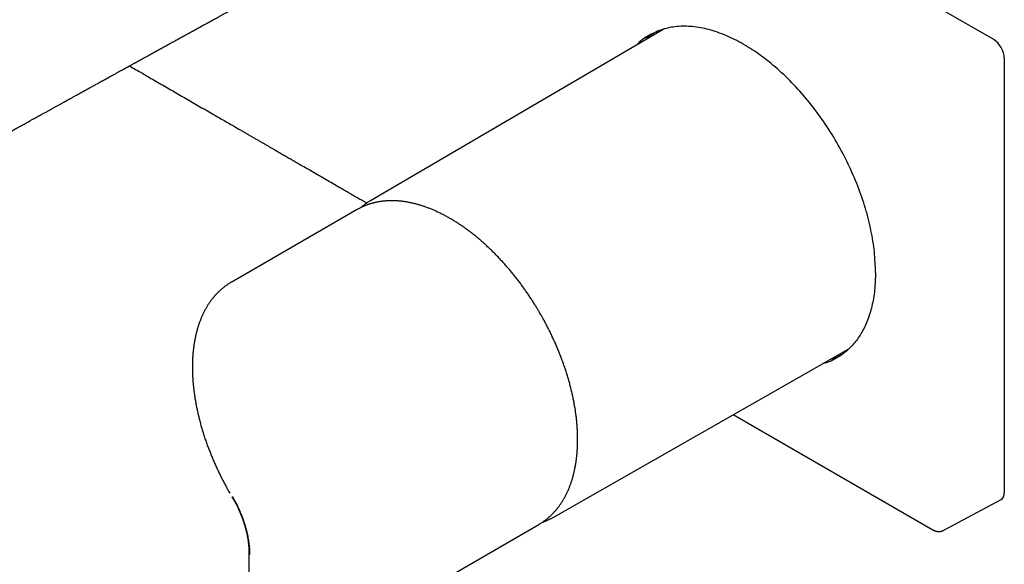
# Model space of a CAD drawing. Units: millimetres. Extents: x 8 to 794, y 12 to 453.
# Drawn here: x 662 to 793, y 147 to 220 of the extents above; entities that cross this region are included whole.
import ezdxf

# ---------------------------------------------------------------- set-up
doc = ezdxf.new("R2010")
doc.units = ezdxf.units.MM

msp = doc.modelspace()

# ---------------------------------------------------------------- linework, layer by layer
at = {"color": 7, "linetype": 'Continuous', "lineweight": 30}
for p, q in [((791.55, 216.94), (670.64, 286.74)), ((747.54, 218.33), (708.37, 195.44)), ((792.97, 214.49), (792.97, 156.51)), ((708.37, 195.44), (708.37, 195.44)), ((706.61, 194.26), (689.78, 184.55)), ((689.85, 184.59), (689.71, 184.51)), ((732.75, 153.2), (772.21, 175.7)), ((756.8, 166.91), (783.43, 151.55)), ((784.89, 151.48), (792.54, 155.59)), ((714.03, 142.55), (730.86, 152.26)), ((730.86, 152.26), (730.93, 152.3)), ((692.15, 148.46), (692.14, 107.84))]:
    msp.add_line(p, q, dxfattribs=at)
at = {"color": 7, "linetype": 'Continuous', "lineweight": 30, "flags": 128}
msp.add_lwpolyline([(706.68, 194.31), (706.61, 194.27), (706.61, 194.26)], dxfattribs=at)
at = {"color": 7, "linetype": 'Continuous', "lineweight": 30}
for centre, ratio, start_param, end_param in [((791.55, 215.3), 0.577557, 3.927224, 5.497716), ((791.55, 157.33), 0.577206, 3.124143, 3.92692)]:
    msp.add_ellipse(centre, major_axis=(-1, 1.73), ratio=ratio, start_param=start_param, end_param=end_param, dxfattribs=at)
for points, knots in [([(574.92, 157.48), (575.05, 157.55), (575.31, 157.7), (575.69, 157.91), (576.07, 158.11), (576.43, 158.32), (576.79, 158.51), (577.13, 158.7), (577.47, 158.89), (577.79, 159.07), (578.11, 159.24), (578.42, 159.41), (578.71, 159.58), (579.01, 159.74), (579.25, 159.87), (579.46, 159.99), (579.63, 160.08), (579.8, 160.17), (579.95, 160.26), (580.1, 160.34), (580.25, 160.42), (580.38, 160.5), (580.51, 160.57), (580.63, 160.63), (580.74, 160.69), (580.83, 160.75), (580.92, 160.79), (580.99, 160.83), (581.05, 160.87), (581.11, 160.9), (581.17, 160.93), (581.24, 160.97), (581.32, 161.01), (581.41, 161.06), (581.51, 161.12), (581.62, 161.18), (581.74, 161.25), (581.88, 161.32), (582.03, 161.41), (582.2, 161.5), (582.37, 161.6), (582.56, 161.7), (582.76, 161.81), (582.96, 161.92), (583.14, 162.02), (583.33, 162.12), (583.51, 162.23), (583.7, 162.33), (583.9, 162.44), (584.09, 162.55), (584.39, 162.71), (584.79, 162.93), (585.29, 163.21), (585.81, 163.49), (586.33, 163.78), (586.78, 164.03), (587.17, 164.25), (587.5, 164.43), (587.82, 164.6), (588.15, 164.79), (588.48, 164.97), (588.76, 165.12), (588.97, 165.24), (589.13, 165.33), (589.28, 165.41), (589.42, 165.49), (589.55, 165.56), (589.68, 165.63), (589.79, 165.69), (589.89, 165.75), (589.98, 165.8), (590.07, 165.85), (590.15, 165.89), (590.22, 165.93), (590.28, 165.96), (590.32, 165.99), (590.36, 166.01), (590.39, 166.02), (590.42, 166.04), (590.45, 166.06), (590.49, 166.08), (590.53, 166.1), (590.58, 166.13), (590.63, 166.16), (590.69, 166.19), (590.76, 166.23), (590.87, 166.29), (591.02, 166.37), (591.21, 166.47), (591.4, 166.58), (591.61, 166.7), (591.83, 166.82), (592.05, 166.94), (592.29, 167.07), (592.56, 167.22), (592.84, 167.38), (593.14, 167.54), (593.43, 167.7), (593.76, 167.89), (594.13, 168.09), (594.53, 168.31), (594.92, 168.53), (595.3, 168.74), (595.65, 168.93), (595.95, 169.1), (596.23, 169.25), (596.49, 169.4), (596.76, 169.54), (597.01, 169.68), (597.25, 169.81), (597.47, 169.93), (597.68, 170.05), (597.88, 170.16), (598.07, 170.27), (598.25, 170.37), (598.42, 170.46), (598.57, 170.54), (598.7, 170.61), (598.8, 170.67), (598.88, 170.71), (598.95, 170.75), (599.01, 170.79), (599.07, 170.82), (599.11, 170.84), (599.15, 170.86), (599.18, 170.88), (599.21, 170.89), (599.24, 170.91), (599.28, 170.94), (599.34, 170.96), (599.4, 171), (599.47, 171.04), (599.56, 171.09), (599.65, 171.14), (599.75, 171.2), (599.86, 171.26), (599.98, 171.32), (600.11, 171.39), (600.25, 171.47), (600.4, 171.55), (600.56, 171.64), (600.72, 171.73), (600.9, 171.83), (601.08, 171.93), (601.26, 172.03), (601.52, 172.17), (601.87, 172.36), (602.29, 172.6), (602.71, 172.83), (603.11, 173.05), (603.49, 173.26), (603.84, 173.45), (604.18, 173.64), (604.5, 173.82), (604.82, 173.99), (605.13, 174.16), (605.43, 174.33), (605.72, 174.49), (606.01, 174.65), (606.29, 174.81), (606.51, 174.93), (606.68, 175.02), (606.78, 175.08), (606.88, 175.13), (606.99, 175.19), (607.08, 175.24), (607.17, 175.29), (607.26, 175.34), (607.34, 175.38), (607.4, 175.42), (607.45, 175.45), (607.5, 175.47), (607.53, 175.49), (607.57, 175.51), (607.62, 175.54), (607.69, 175.58), (607.77, 175.62), (607.87, 175.68), (607.97, 175.73), (608.09, 175.8), (608.21, 175.87), (608.35, 175.95), (608.5, 176.03), (608.66, 176.12), (608.83, 176.21), (609.01, 176.31), (609.19, 176.41), (609.37, 176.51), (609.64, 176.66), (610.01, 176.86), (610.46, 177.11), (610.91, 177.36), (611.35, 177.6), (611.78, 177.84), (612.2, 178.07), (612.63, 178.31), (613.05, 178.54), (613.49, 178.78), (613.91, 179.01), (614.32, 179.24), (614.62, 179.41), (614.82, 179.52), (614.91, 179.57), (614.99, 179.61), (615.06, 179.65), (615.12, 179.69), (615.18, 179.71), (615.22, 179.74), (615.25, 179.76), (615.28, 179.77), (615.31, 179.79), (615.35, 179.81), (615.4, 179.84), (615.47, 179.88), (615.55, 179.92), (615.63, 179.97), (615.73, 180.02), (615.84, 180.08), (615.96, 180.15), (616.09, 180.22), (616.23, 180.3), (616.38, 180.38), (616.54, 180.47), (616.7, 180.56), (616.87, 180.65), (617.13, 180.79), (617.48, 180.99), (617.9, 181.22), (618.28, 181.43), (618.63, 181.63), (618.98, 181.82), (619.33, 182.01), (619.67, 182.2), (620.01, 182.38), (620.33, 182.56), (620.63, 182.73), (620.91, 182.88), (621.18, 183.03), (621.44, 183.18), (621.7, 183.32), (621.89, 183.43), (622.04, 183.51), (622.14, 183.56), (622.23, 183.61), (622.31, 183.66), (622.39, 183.7), (622.45, 183.73), (622.51, 183.77), (622.56, 183.79), (622.6, 183.82), (622.64, 183.84), (622.68, 183.86), (622.72, 183.88), (622.77, 183.91), (622.83, 183.94), (622.9, 183.98), (622.99, 184.03), (623.1, 184.09), (623.22, 184.16), (623.36, 184.24), (623.49, 184.31), (623.63, 184.38), (623.76, 184.46), (623.89, 184.53), (624.04, 184.61), (624.27, 184.74), (624.58, 184.91), (624.96, 185.12), (625.33, 185.33), (625.7, 185.53), (626.05, 185.72), (626.4, 185.91), (626.72, 186.09), (627.03, 186.26), (627.32, 186.43), (627.61, 186.58), (627.88, 186.73), (628.15, 186.88), (628.4, 187.02), (628.64, 187.15), (628.82, 187.25), (628.95, 187.32), (629.03, 187.37), (629.11, 187.42), (629.19, 187.46), (629.25, 187.49), (629.31, 187.52), (629.36, 187.55), (629.4, 187.57), (629.43, 187.59), (629.46, 187.61), (629.5, 187.63), (629.54, 187.65), (629.6, 187.68), (629.67, 187.72), (629.75, 187.77), (629.84, 187.82), (629.94, 187.87), (630.04, 187.93), (630.16, 187.99), (630.28, 188.06), (630.4, 188.13), (630.53, 188.2), (630.66, 188.27), (630.79, 188.34), (631.03, 188.47), (631.36, 188.66), (631.79, 188.9), (632.22, 189.13), (632.63, 189.36), (633.05, 189.59), (633.47, 189.82), (633.82, 190.01), (634.07, 190.15), (634.23, 190.24), (634.38, 190.33), (634.53, 190.41), (634.68, 190.49), (634.81, 190.56), (634.93, 190.63), (635.05, 190.69), (635.16, 190.75), (635.25, 190.81), (635.34, 190.85), (635.42, 190.9), (635.49, 190.94), (635.55, 190.97), (635.6, 191), (635.64, 191.02), (635.67, 191.04), (635.7, 191.06), (635.73, 191.07), (635.77, 191.09), (635.81, 191.12), (635.86, 191.14), (635.92, 191.18), (635.99, 191.21), (636.06, 191.25), (636.14, 191.29), (636.21, 191.34), (636.38, 191.43), (636.75, 191.63), (637.14, 191.85), (637.45, 192.02), (637.6, 192.1), (637.75, 192.19), (637.91, 192.28), (638.08, 192.37), (638.25, 192.46), (638.44, 192.56), (638.63, 192.67), (638.85, 192.79), (639.08, 192.92), (639.31, 193.05), (639.52, 193.17), (639.7, 193.26), (639.83, 193.34), (639.97, 193.41), (640.11, 193.49), (640.26, 193.57), (640.4, 193.65), (640.53, 193.72), (640.65, 193.79), (640.77, 193.85), (640.87, 193.91), (640.97, 193.96), (641.05, 194.01), (641.13, 194.05), (641.19, 194.09), (641.25, 194.12), (641.3, 194.15), (641.34, 194.17), (641.37, 194.19), (641.41, 194.21), (641.45, 194.23), (641.5, 194.26), (641.55, 194.29), (641.62, 194.32), (641.68, 194.36), (641.79, 194.42), (641.93, 194.49), (642.1, 194.59), (642.29, 194.69), (642.49, 194.8), (642.7, 194.92), (642.92, 195.04), (643.15, 195.17), (643.48, 195.35), (643.92, 195.6), (644.47, 195.9), (645.01, 196.19), (645.41, 196.42), (645.69, 196.57), (645.83, 196.65), (645.97, 196.73), (646.11, 196.8), (646.25, 196.88), (646.38, 196.96), (646.52, 197.03), (646.65, 197.1), (646.78, 197.17), (646.88, 197.23), (646.96, 197.27), (647.02, 197.31), (647.08, 197.34), (647.14, 197.37), (647.19, 197.4), (647.24, 197.43), (647.3, 197.46), (647.36, 197.5), (647.44, 197.54), (647.52, 197.58), (647.61, 197.63), (647.72, 197.69), (647.84, 197.76), (647.96, 197.83), (648.1, 197.9), (648.24, 197.98), (648.39, 198.07), (648.57, 198.17), (648.77, 198.28), (648.99, 198.39), (649.21, 198.52), (649.45, 198.65), (649.67, 198.77), (649.88, 198.89), (650.06, 198.99), (650.23, 199.08), (650.39, 199.17), (650.54, 199.25), (650.69, 199.33), (650.86, 199.43), (651.05, 199.53), (651.26, 199.65), (651.42, 199.74), (651.54, 199.8), (651.61, 199.84), (651.68, 199.88), (651.74, 199.92), (651.8, 199.95), (651.86, 199.98), (651.92, 200.01), (651.99, 200.05), (652.07, 200.09), (652.16, 200.14), (652.26, 200.2), (652.36, 200.26), (652.48, 200.32), (652.6, 200.39), (652.73, 200.46), (652.87, 200.54), (653.01, 200.61), (653.22, 200.73), (653.5, 200.89), (653.87, 201.09), (654.27, 201.31), (654.71, 201.55), (655.04, 201.74), (655.29, 201.88), (655.44, 201.96), (655.58, 202.04), (655.71, 202.11), (655.83, 202.17), (655.94, 202.23), (656.04, 202.29), (656.12, 202.33), (656.19, 202.37), (656.24, 202.4), (656.28, 202.42), (656.32, 202.44), (656.35, 202.46), (656.37, 202.47), (656.41, 202.49), (656.45, 202.52), (656.5, 202.55), (656.57, 202.58), (656.64, 202.62), (656.71, 202.66), (656.79, 202.7), (656.88, 202.75), (656.97, 202.8), (657.06, 202.85), (657.14, 202.9), (657.36, 203.02), (657.65, 203.18), (657.99, 203.37), (658.28, 203.53), (658.57, 203.68), (658.86, 203.85), (659.17, 204.02), (659.42, 204.16), (659.62, 204.26), (659.74, 204.33), (659.87, 204.41), (659.99, 204.47), (660.11, 204.54), (660.2, 204.59), (660.28, 204.63), (660.35, 204.67), (660.41, 204.7), (660.46, 204.73), (660.5, 204.75), (660.54, 204.78), (660.58, 204.79), (660.61, 204.82), (660.66, 204.84), (660.71, 204.87), (660.77, 204.9), (660.85, 204.94), (660.93, 204.99), (661.02, 205.04), (661.11, 205.09), (661.22, 205.15), (661.33, 205.21), (661.44, 205.27), (661.59, 205.36), (661.79, 205.46), (662.04, 205.6), (662.28, 205.74), (662.53, 205.87), (662.76, 206), (662.97, 206.12), (663.15, 206.22), (663.31, 206.3), (663.46, 206.39), (663.6, 206.46), (663.72, 206.53), (663.84, 206.59), (663.94, 206.65), (664.03, 206.7), (664.11, 206.74), (664.16, 206.77), (664.21, 206.8), (664.26, 206.83), (664.31, 206.86), (664.38, 206.89), (664.45, 206.93), (664.55, 206.99), (664.7, 207.07), (664.88, 207.17), (665.07, 207.27), (665.27, 207.38), (665.48, 207.5), (665.74, 207.64), (666.05, 207.81), (666.4, 208.01), (666.68, 208.17), (666.9, 208.29), (667.06, 208.37), (667.21, 208.45), (667.35, 208.53), (667.47, 208.6), (667.58, 208.66), (667.67, 208.71), (667.76, 208.76), (667.84, 208.8), (667.92, 208.85), (668.02, 208.9), (668.12, 208.96), (668.25, 209.03), (668.38, 209.1), (668.54, 209.19), (668.72, 209.29), (668.93, 209.4), (669.14, 209.52), (669.31, 209.62), (669.45, 209.69), (669.55, 209.75), (669.65, 209.8), (669.75, 209.86), (669.86, 209.92), (669.96, 209.97), (670.05, 210.02), (670.13, 210.07), (670.2, 210.11), (670.27, 210.14), (670.33, 210.18), (670.38, 210.21), (670.43, 210.23), (670.48, 210.26), (670.52, 210.28), (670.57, 210.31), (670.62, 210.34), (670.69, 210.37), (670.76, 210.42), (670.85, 210.47), (670.95, 210.52), (671.09, 210.6), (671.27, 210.7), (671.49, 210.82), (671.69, 210.93), (671.88, 211.03), (672.05, 211.13), (672.2, 211.21), (672.32, 211.28), (672.44, 211.35), (672.56, 211.41), (672.67, 211.47), (672.78, 211.53), (672.88, 211.58), (672.97, 211.63), (673.05, 211.68), (673.12, 211.72), (673.18, 211.75), (673.24, 211.78), (673.27, 211.8), (673.31, 211.82), (673.34, 211.84), (673.38, 211.86), (673.42, 211.89), (673.5, 211.93), (673.6, 211.98), (673.72, 212.05), (673.85, 212.12), (673.98, 212.19), (674.11, 212.26), (674.26, 212.34), (674.42, 212.43), (674.59, 212.53), (674.75, 212.62), (674.91, 212.71), (675.04, 212.78), (675.14, 212.83), (675.21, 212.87), (675.28, 212.91), (675.35, 212.95), (675.42, 212.99), (675.48, 213.02), (675.53, 213.05), (675.57, 213.07), (675.6, 213.09), (675.63, 213.1), (675.65, 213.12), (675.68, 213.13), (675.71, 213.15), (675.75, 213.17), (675.8, 213.19), (675.85, 213.23), (675.92, 213.26), (675.99, 213.3), (676.07, 213.34), (676.24, 213.44), (676.5, 213.58), (676.77, 213.73), (676.95, 213.83), (677.04, 213.88), (677.14, 213.93), (677.23, 213.99), (677.33, 214.04), (677.42, 214.09), (677.51, 214.14), (677.58, 214.18), (677.65, 214.22), (677.7, 214.24), (677.74, 214.26), (677.76, 214.28), (677.78, 214.29), (677.8, 214.3), (677.83, 214.31), (677.86, 214.33), (677.91, 214.36), (677.96, 214.39), (678.02, 214.42), (678.09, 214.46), (678.16, 214.5), (678.31, 214.58), (678.53, 214.7), (678.82, 214.86), (679.05, 214.99), (679.21, 215.08), (679.31, 215.13), (679.41, 215.19), (679.5, 215.24), (679.59, 215.28), (679.66, 215.32), (679.72, 215.36), (679.77, 215.38), (679.82, 215.41), (679.88, 215.45), (679.95, 215.48), (680.03, 215.53), (680.12, 215.58), (680.22, 215.63), (680.32, 215.69), (680.42, 215.74), (680.52, 215.8), (680.62, 215.86), (680.72, 215.91), (680.82, 215.96), (680.91, 216.01), (680.98, 216.05), (681.05, 216.09), (681.11, 216.12), (681.16, 216.15), (681.21, 216.18), (681.27, 216.21), (681.33, 216.25), (681.41, 216.29), (681.49, 216.33), (681.6, 216.39), (681.72, 216.46), (681.86, 216.54), (682, 216.62), (682.15, 216.7), (682.29, 216.77), (682.41, 216.84), (682.52, 216.9), (682.62, 216.95), (682.71, 217), (682.79, 217.05), (682.87, 217.09), (682.95, 217.13), (683.02, 217.18), (683.1, 217.22), (683.18, 217.26), (683.28, 217.32), (683.38, 217.37), (683.48, 217.43), (683.59, 217.49), (683.7, 217.55), (683.81, 217.61), (683.92, 217.67), (684.03, 217.73), (684.13, 217.78), (684.2, 217.83), (684.26, 217.86), (684.32, 217.89), (684.36, 217.91), (684.4, 217.94), (684.44, 217.96), (684.48, 217.98), (684.53, 218.01), (684.6, 218.04), (684.67, 218.08), (684.75, 218.13), (684.84, 218.17), (684.93, 218.22), (685.01, 218.27), (685.09, 218.31), (685.15, 218.35), (685.22, 218.39), (685.29, 218.43), (685.37, 218.47), (685.44, 218.51), (685.5, 218.54), (685.56, 218.57), (685.6, 218.6), (685.64, 218.62), (685.67, 218.63), (685.7, 218.65), (685.72, 218.66), (685.75, 218.68), (685.78, 218.7), (685.82, 218.72), (685.87, 218.74), (685.92, 218.77), (686.01, 218.82), (686.14, 218.89), (686.29, 218.97), (686.42, 219.05), (686.54, 219.11), (686.65, 219.17), (686.74, 219.22), (686.83, 219.27), (686.9, 219.31), (686.96, 219.34), (687, 219.37), (687.03, 219.38), (687.05, 219.39), (687.07, 219.41), (687.1, 219.42), (687.13, 219.44), (687.17, 219.46), (687.22, 219.49), (687.28, 219.52), (687.34, 219.55), (687.4, 219.59), (687.46, 219.62), (687.54, 219.66), (687.63, 219.71), (687.74, 219.77), (687.83, 219.82), (687.91, 219.86), (687.99, 219.91), (688.08, 219.96), (688.2, 220.03), (688.35, 220.11), (688.49, 220.19), (688.65, 220.27), (688.82, 220.37), (689, 220.47), (689.15, 220.55), (689.26, 220.61), (689.33, 220.65), (689.39, 220.68), (689.44, 220.71), (689.49, 220.73), (689.52, 220.75), (689.55, 220.77), (689.58, 220.78), (689.6, 220.79), (689.62, 220.8), (689.65, 220.82), (689.69, 220.84), (689.74, 220.87), (689.8, 220.91), (689.87, 220.94), (689.95, 220.99), (690.04, 221.04), (690.14, 221.09), (690.24, 221.15), (690.35, 221.21), (690.47, 221.27), (690.56, 221.33), (690.64, 221.37), (690.7, 221.4), (690.75, 221.43), (690.8, 221.45), (690.84, 221.48), (690.89, 221.5), (690.94, 221.53), (691, 221.57), (691.06, 221.6), (691.15, 221.64), (691.25, 221.7), (691.37, 221.77), (691.5, 221.84), (691.61, 221.9), (691.7, 221.95), (691.78, 221.99), (691.85, 222.03), (691.92, 222.07), (691.99, 222.11), (692.04, 222.14), (692.08, 222.16), (692.12, 222.18), (692.15, 222.2), (692.19, 222.22), (692.23, 222.24), (692.28, 222.27), (692.35, 222.3), (692.43, 222.35), (692.52, 222.4), (692.61, 222.45), (692.71, 222.5), (692.81, 222.56), (692.92, 222.62), (693.02, 222.68), (693.12, 222.73), (693.21, 222.78), (693.3, 222.83), (693.37, 222.87), (693.43, 222.9), (693.48, 222.92), (693.51, 222.94), (693.53, 222.96), (693.56, 222.97), (693.59, 222.99), (693.62, 223.01), (693.67, 223.03), (693.72, 223.06), (693.78, 223.09), (693.85, 223.13), (693.91, 223.16), (694.02, 223.22), (694.15, 223.3), (694.32, 223.39), (694.46, 223.46), (694.54, 223.51), (694.57, 223.52)], [0, 0, 0, 0, 0.0032553, 0.0064373, 0.0095461, 0.0125816, 0.0155439, 0.0183819, 0.0211493, 0.023846, 0.0264721, 0.0290275, 0.0315122, 0.0339263, 0.0362697, 0.0377065, 0.0391154, 0.0404872, 0.0417884, 0.0430158, 0.044237, 0.0453752, 0.0464304, 0.0474026, 0.0482919, 0.0490981, 0.0497823, 0.0503927, 0.0509294, 0.0513923, 0.0517865, 0.0523952, 0.0530751, 0.0538262, 0.0546542, 0.0555634, 0.0565537, 0.0577266, 0.058996, 0.0603619, 0.0618243, 0.0633833, 0.0650389, 0.0667909, 0.0682352, 0.0697392, 0.0713026, 0.0728986, 0.0745058, 0.0761241, 0.0777535, 0.081876, 0.0860681, 0.09033, 0.0946615, 0.0990628, 0.1017099, 0.1043816, 0.1070779, 0.1097987, 0.1125442, 0.1153048, 0.1166971, 0.1180142, 0.119256, 0.1204227, 0.1215142, 0.1225131, 0.1234394, 0.1242931, 0.1250744, 0.1257953, 0.1264411, 0.1270117, 0.127507, 0.1279272, 0.1282046, 0.1284356, 0.1286294, 0.1288807, 0.1292148, 0.1295563, 0.1299553, 0.1304117, 0.1309255, 0.1314966, 0.1321028, 0.1335992, 0.1351909, 0.1368156, 0.1385287, 0.1403303, 0.1422204, 0.1441989, 0.1462658, 0.148776, 0.1512586, 0.1537069, 0.1561208, 0.1595097, 0.1628285, 0.1660773, 0.169256, 0.1723645, 0.1746679, 0.1769312, 0.1791544, 0.1813351, 0.1834392, 0.1854563, 0.1872785, 0.1890234, 0.1906909, 0.1922811, 0.1937939, 0.1951361, 0.196411, 0.1976184, 0.1982984, 0.198955, 0.199576, 0.2001208, 0.20054, 0.2008958, 0.2011881, 0.2014172, 0.201649, 0.2019407, 0.2022923, 0.2027038, 0.2032462, 0.2038665, 0.2045647, 0.2053407, 0.2061947, 0.2071092, 0.2080989, 0.2091637, 0.2103036, 0.2115443, 0.2128632, 0.2142603, 0.2157357, 0.2172417, 0.2187326, 0.2202082, 0.2238309, 0.2273587, 0.2307915, 0.2341294, 0.2373723, 0.240238, 0.2430253, 0.2457341, 0.2483644, 0.2509166, 0.2534012, 0.2558229, 0.2582438, 0.2605985, 0.2628869, 0.2637678, 0.2646385, 0.265499, 0.2663492, 0.2671734, 0.2679257, 0.2686471, 0.2692831, 0.2698335, 0.2702984, 0.2706036, 0.27088, 0.2711973, 0.27156, 0.272157, 0.2728467, 0.2736291, 0.2745042, 0.275472, 0.2765325, 0.2776857, 0.2789316, 0.2802702, 0.2817015, 0.2831867, 0.2846757, 0.2861541, 0.2876218, 0.2914994, 0.2953009, 0.2990263, 0.3026757, 0.3062489, 0.3097462, 0.3131675, 0.3168458, 0.3204358, 0.3239375, 0.3273509, 0.3306761, 0.3315064, 0.3322601, 0.3329362, 0.3335346, 0.3340553, 0.3344982, 0.3348448, 0.3351222, 0.3353368, 0.3355773, 0.3358727, 0.3363292, 0.336875, 0.3375101, 0.3382345, 0.3390482, 0.3399512, 0.3409435, 0.3420252, 0.3431962, 0.3444564, 0.3458057, 0.347188, 0.348563, 0.3499306, 0.3536536, 0.3573208, 0.3603096, 0.3632603, 0.3661729, 0.3690475, 0.371884, 0.3746825, 0.3774242, 0.3798532, 0.3822003, 0.3844657, 0.3866493, 0.3887512, 0.3907713, 0.3915953, 0.3924047, 0.393168, 0.3938631, 0.3944901, 0.3950488, 0.3955394, 0.3959618, 0.396283, 0.3965645, 0.3968853, 0.3972567, 0.3976787, 0.3981513, 0.3986745, 0.3994921, 0.4004089, 0.4014249, 0.4025401, 0.4037545, 0.4047783, 0.4058634, 0.4070097, 0.4082172, 0.4094731, 0.4127373, 0.4159234, 0.4190313, 0.4220611, 0.4250127, 0.4278863, 0.4306816, 0.4331754, 0.4356035, 0.4379641, 0.4402508, 0.4424633, 0.4446014, 0.4465451, 0.448423, 0.4491428, 0.4498524, 0.4505316, 0.4511457, 0.4516939, 0.4521763, 0.452593, 0.4529438, 0.4531733, 0.453409, 0.4536923, 0.4540232, 0.454524, 0.4551051, 0.4557665, 0.4565082, 0.4573301, 0.4582324, 0.459215, 0.4601862, 0.4612249, 0.4623156, 0.4634047, 0.4644875, 0.4655639, 0.4692512, 0.4728623, 0.4763972, 0.4798558, 0.4832383, 0.486871, 0.4904115, 0.4917772, 0.4931286, 0.4944432, 0.4956852, 0.4968747, 0.4979884, 0.4990264, 0.4999886, 0.5008751, 0.501672, 0.5023958, 0.5030465, 0.5036242, 0.5041288, 0.5045603, 0.5049188, 0.5052041, 0.505387, 0.5056316, 0.5059381, 0.5063066, 0.506737, 0.5072249, 0.5077738, 0.5083833, 0.509019, 0.5096557, 0.5102934, 0.5133137, 0.518764, 0.5199906, 0.5212208, 0.5224852, 0.523812, 0.5252013, 0.526653, 0.5281672, 0.5297438, 0.5315837, 0.5335019, 0.5354985, 0.5375734, 0.5386915, 0.539831, 0.5409921, 0.5421747, 0.5433788, 0.5445705, 0.545685, 0.5467204, 0.5476769, 0.5485545, 0.549353, 0.5500726, 0.5506788, 0.5512147, 0.5516804, 0.552076, 0.5524013, 0.5526666, 0.55296, 0.5533092, 0.5537141, 0.5541748, 0.5546912, 0.5552633, 0.5558907, 0.5572821, 0.5587359, 0.5602518, 0.5619452, 0.56371, 0.5655462, 0.5674539, 0.5694331, 0.5739833, 0.5785131, 0.5830156, 0.5874908, 0.5886769, 0.5898612, 0.5910435, 0.5922238, 0.5933752, 0.5944632, 0.5956639, 0.5967764, 0.5978006, 0.5987365, 0.5993114, 0.5998471, 0.6003435, 0.6008008, 0.6012188, 0.6016322, 0.6020967, 0.6026373, 0.6032539, 0.6039467, 0.6047156, 0.6056143, 0.6065985, 0.6076684, 0.6088147, 0.6099576, 0.6110788, 0.6127969, 0.6144614, 0.6160723, 0.6181458, 0.6201233, 0.6220047, 0.6237899, 0.6252294, 0.6266004, 0.6279243, 0.6292105, 0.6304589, 0.6316695, 0.6334956, 0.6352285, 0.6368681, 0.6375377, 0.6381618, 0.6387369, 0.6392632, 0.6397404, 0.6401757, 0.6406509, 0.6412474, 0.6419211, 0.642672, 0.6435002, 0.6444056, 0.6453495, 0.6463649, 0.6474518, 0.6486102, 0.6498122, 0.6510221, 0.6539049, 0.6568311, 0.6603714, 0.6639732, 0.6676366, 0.6688813, 0.6701329, 0.6713349, 0.6724413, 0.673452, 0.6743516, 0.6751588, 0.6758737, 0.6764963, 0.6768601, 0.6771829, 0.6774647, 0.6777054, 0.6779208, 0.6781807, 0.6785548, 0.6790024, 0.6795234, 0.6801178, 0.6807334, 0.681412, 0.6821482, 0.6828937, 0.6836369, 0.6843778, 0.6851163, 0.6891365, 0.6914959, 0.6938372, 0.6962412, 0.6987308, 0.7013061, 0.7039671, 0.7050359, 0.706118, 0.7072107, 0.7082441, 0.7091866, 0.7100382, 0.7106375, 0.7111819, 0.7116713, 0.7121057, 0.7124852, 0.7128097, 0.7130832, 0.7133744, 0.7137423, 0.714187, 0.7147083, 0.7153065, 0.7159813, 0.7167329, 0.7175612, 0.7184656, 0.7193912, 0.7203028, 0.7212006, 0.7232617, 0.7252456, 0.7274064, 0.7294675, 0.7314289, 0.7332905, 0.7346834, 0.7360083, 0.7372416, 0.7383812, 0.7394452, 0.740412, 0.7412816, 0.742054, 0.7427292, 0.7430698, 0.7434438, 0.7438705, 0.74435, 0.7448822, 0.7454672, 0.7461049, 0.7475455, 0.7490635, 0.7506575, 0.7523275, 0.7540735, 0.7558955, 0.7589164, 0.7618576, 0.7647193, 0.7660407, 0.7673445, 0.7686179, 0.7698055, 0.7709007, 0.7717429, 0.772521, 0.7732349, 0.7738884, 0.7745684, 0.7753115, 0.7762683, 0.7773128, 0.778445, 0.7796649, 0.7813091, 0.7830087, 0.7847631, 0.7865725, 0.7874028, 0.7882441, 0.7890964, 0.7899599, 0.7908344, 0.7916934, 0.7924914, 0.7931391, 0.7937394, 0.7942925, 0.7947983, 0.7952568, 0.795668, 0.796032, 0.7963728, 0.7967504, 0.7972136, 0.7977624, 0.7983969, 0.7991535, 0.8000035, 0.8008809, 0.8027543, 0.8045387, 0.806234, 0.8078404, 0.8093577, 0.8104875, 0.8115623, 0.8125822, 0.8135471, 0.8144532, 0.815386, 0.8162359, 0.8170029, 0.8176869, 0.818288, 0.8188062, 0.8192414, 0.8195937, 0.8197852, 0.8200472, 0.8203796, 0.8207824, 0.8212523, 0.8222523, 0.8233274, 0.8243508, 0.8254341, 0.8265629, 0.8276655, 0.8291786, 0.8306186, 0.8319855, 0.833301, 0.8346429, 0.8352212, 0.8358054, 0.8363957, 0.8369919, 0.8375943, 0.8381654, 0.8385531, 0.8388866, 0.839166, 0.8393913, 0.8395624, 0.8397256, 0.8400009, 0.8403413, 0.8407467, 0.8412172, 0.8417528, 0.8423534, 0.8430191, 0.8437372, 0.8466668, 0.8496629, 0.8504585, 0.8512588, 0.8520635, 0.8528729, 0.8536868, 0.8544667, 0.8552106, 0.8558616, 0.8564196, 0.8568848, 0.8571295, 0.8573376, 0.8575089, 0.8576562, 0.8578426, 0.8581497, 0.8585343, 0.8589966, 0.8595365, 0.8601237, 0.8607126, 0.8613026, 0.8637732, 0.8662589, 0.8687063, 0.8695655, 0.8704179, 0.8712631, 0.8720593, 0.8727764, 0.8734143, 0.8738601, 0.8742647, 0.8747073, 0.8752087, 0.8757689, 0.8763879, 0.8772084, 0.8780814, 0.878951, 0.879816, 0.8806764, 0.8815169, 0.8823531, 0.8831838, 0.8839632, 0.8845652, 0.8851127, 0.8856059, 0.8860446, 0.8864489, 0.8868948, 0.887483, 0.888139, 0.8888629, 0.8896431, 0.8907897, 0.891969, 0.893181, 0.8944256, 0.8956923, 0.8966771, 0.8975883, 0.8984258, 0.8991896, 0.8998854, 0.9005536, 0.9012021, 0.9017931, 0.9024465, 0.9031706, 0.9039654, 0.9048308, 0.9057346, 0.9066476, 0.9075701, 0.9085018, 0.9094429, 0.9103934, 0.9113266, 0.9118896, 0.9123948, 0.912842, 0.9132313, 0.9135627, 0.9138464, 0.9141608, 0.9146284, 0.9151717, 0.9157907, 0.9164843, 0.9172213, 0.9179877, 0.9187832, 0.9193472, 0.9199249, 0.9205165, 0.921122, 0.9217413, 0.9223601, 0.9229222, 0.9234218, 0.923754, 0.9240514, 0.924314, 0.9245417, 0.9247402, 0.9249813, 0.9252677, 0.9256114, 0.9260125, 0.9264704, 0.9269444, 0.9283069, 0.9295973, 0.9308155, 0.9317493, 0.9326358, 0.9334652, 0.9341994, 0.9348347, 0.9353712, 0.935641, 0.9358765, 0.9360776, 0.9362448, 0.9364425, 0.9367186, 0.9370733, 0.9375064, 0.9379612, 0.9384789, 0.9390358, 0.9395755, 0.9400955, 0.9410599, 0.9419487, 0.9426783, 0.9433608, 0.9440292, 0.9446849, 0.9458579, 0.9470645, 0.9483197, 0.9496418, 0.9510323, 0.9526452, 0.9543479, 0.9549015, 0.9554639, 0.9559918, 0.9564491, 0.9568357, 0.9571411, 0.9573811, 0.9575558, 0.9577143, 0.9578982, 0.9581074, 0.9584874, 0.95893, 0.9594352, 0.960046, 0.9607286, 0.9614846, 0.9623147, 0.963219, 0.9641298, 0.9651052, 0.9661452, 0.9666579, 0.9671576, 0.9675948, 0.9679686, 0.968279, 0.9687197, 0.969179, 0.9696753, 0.9702086, 0.9707788, 0.97176, 0.9728008, 0.9738911, 0.9750308, 0.9756476, 0.9762779, 0.9769218, 0.9775394, 0.9780872, 0.9785652, 0.9789193, 0.9792222, 0.9794738, 0.9797392, 0.980088, 0.9805201, 0.9810357, 0.9818405, 0.9826346, 0.9834085, 0.9841621, 0.9851085, 0.9860208, 0.9868992, 0.9877434, 0.9885392, 0.9892343, 0.9898414, 0.9903605, 0.9907915, 0.99103, 0.9912294, 0.9914033, 0.9916397, 0.9919543, 0.9923471, 0.9927891, 0.9933006, 0.9938703, 0.9944379, 0.9949946, 0.9965173, 0.9979528, 0.9992993, 1, 1, 1, 1]), ([(775.78, 185.87), (775.75, 186.77), (775.69, 188.58), (775.22, 191.46), (774.49, 194.41), (773.46, 197.39), (772.17, 200.35), (770.65, 203.23), (768.91, 205.99), (766.98, 208.58), (764.91, 210.95), (762.71, 213.07), (760.44, 214.89), (758.13, 216.39), (755.82, 217.54), (753.54, 218.33), (751.34, 218.73), (749.26, 218.74), (747.33, 218.36), (745.6, 217.57), (744.46, 216.84), (743.98, 216.28), (743.93, 216.22)], [0, 0, 0, 0, 0.052285, 0.104569, 0.156854, 0.209139, 0.261424, 0.313708, 0.365993, 0.418278, 0.470563, 0.522848, 0.575133, 0.627418, 0.679703, 0.731988, 0.784273, 0.836558, 0.888843, 0.941129, 0.993414, 1, 1, 1, 1]), ([(746.16, 217.77), (745.84, 217.57), (745.42, 217.32), (745.09, 216.94), (745, 216.85)], [0, 0, 0, 0, 0.755242, 1, 1, 1, 1]), ([(676.22, 213.43), (676.23, 213.43), (676.3, 213.39), (676.63, 213.19), (677.2, 212.86), (677.94, 212.44), (678.7, 211.99), (679.53, 211.52), (680.4, 211.01), (681.28, 210.51), (682.16, 210), (683.03, 209.49), (683.92, 208.98), (684.82, 208.46), (685.71, 207.94), (686.62, 207.42), (687.69, 206.8), (688.94, 206.08), (690.03, 205.45), (690.8, 205.01), (691.25, 204.75), (691.69, 204.49), (692.12, 204.24), (692.54, 204), (692.94, 203.77), (693.33, 203.55), (693.71, 203.33), (694.08, 203.11), (694.45, 202.9), (694.79, 202.7), (695.13, 202.51), (695.45, 202.32), (695.76, 202.14), (696.06, 201.97), (696.45, 201.74), (696.93, 201.47), (697.5, 201.14), (698.08, 200.8), (698.67, 200.46), (699.37, 200.06), (700.18, 199.59), (701.1, 199.06), (702.01, 198.53), (702.93, 198), (703.85, 197.47), (704.54, 197.07), (705.01, 196.8), (705.26, 196.66), (705.51, 196.51), (705.78, 196.35), (706.06, 196.19), (706.36, 196.02), (706.67, 195.84), (706.97, 195.67), (707.26, 195.5), (707.57, 195.32), (707.78, 195.2), (707.89, 195.14), (707.89, 195.14)], [0, 0, 0, 0, 0.000363, 0.006677, 0.031649, 0.054169, 0.0769, 0.104236, 0.131872, 0.159806, 0.187302, 0.215082, 0.243138, 0.271373, 0.299756, 0.328288, 0.356967, 0.401425, 0.446234, 0.46039, 0.474556, 0.48849, 0.502129, 0.515475, 0.528038, 0.540328, 0.552346, 0.564092, 0.575567, 0.586768, 0.597081, 0.607152, 0.616981, 0.626598, 0.636268, 0.653827, 0.671757, 0.690059, 0.708732, 0.727776, 0.756622, 0.785537, 0.814479, 0.843447, 0.872444, 0.901467, 0.909117, 0.916801, 0.92478, 0.933108, 0.942206, 0.951688, 0.961552, 0.970684, 0.980121, 0.989863, 0.999911, 1, 1, 1, 1]), ([(731.04, 180.37), (730.99, 180.46), (730.92, 180.58), (730.81, 180.77), (730.71, 180.93), (730.6, 181.12), (730.48, 181.32), (730.35, 181.53), (730.22, 181.74), (730.08, 181.96), (729.93, 182.18), (729.79, 182.41), (729.63, 182.64), (729.48, 182.87), (729.33, 183.09), (729.17, 183.32), (729.01, 183.55), (728.84, 183.78), (728.68, 184.01), (728.51, 184.24), (728.34, 184.47), (728.17, 184.7), (727.99, 184.92), (727.82, 185.15), (727.64, 185.37), (727.46, 185.59), (727.28, 185.82), (727.1, 186.04), (726.92, 186.25), (726.73, 186.47), (726.55, 186.69), (726.36, 186.9), (726.17, 187.11), (725.98, 187.32), (725.79, 187.53), (725.6, 187.74), (725.4, 187.94), (725.21, 188.14), (725.01, 188.34), (724.81, 188.54), (724.62, 188.74), (724.42, 188.93), (724.22, 189.12), (724.01, 189.31), (723.81, 189.5), (723.61, 189.68), (723.41, 189.87), (723.2, 190.05), (723, 190.22), (722.79, 190.4), (722.58, 190.57), (722.38, 190.74), (722.17, 190.91), (721.96, 191.07), (721.75, 191.23), (721.54, 191.39), (721.33, 191.55), (721.12, 191.7), (720.91, 191.85), (720.69, 192), (720.48, 192.15), (720.27, 192.29), (720.06, 192.43), (719.84, 192.57), (719.63, 192.7), (719.42, 192.83), (719.2, 192.96), (718.99, 193.09), (718.78, 193.21), (718.56, 193.33), (718.35, 193.44), (718.13, 193.55), (717.92, 193.66), (717.71, 193.77), (717.49, 193.87), (717.28, 193.98), (717.07, 194.07), (716.85, 194.17), (716.64, 194.26), (716.43, 194.34), (716.21, 194.43), (716, 194.51), (715.79, 194.59), (715.58, 194.66), (715.37, 194.73), (715.16, 194.8), (714.94, 194.87), (714.74, 194.93), (714.53, 194.98), (714.32, 195.04), (714.11, 195.09), (713.9, 195.14), (713.7, 195.18), (713.49, 195.22), (713.28, 195.26), (713.08, 195.29), (712.88, 195.32), (712.67, 195.35), (712.47, 195.38), (712.27, 195.4), (712.07, 195.41), (711.87, 195.42), (711.67, 195.43), (711.48, 195.44), (711.28, 195.44), (711.08, 195.44), (710.89, 195.44), (710.7, 195.43), (710.51, 195.42), (710.32, 195.4), (710.13, 195.39), (709.94, 195.36), (709.75, 195.34), (709.57, 195.31), (709.38, 195.28), (709.2, 195.24), (709.02, 195.2), (708.84, 195.16), (708.66, 195.11), (708.49, 195.07), (708.31, 195.01), (708.14, 194.96), (707.97, 194.9), (707.8, 194.83), (707.63, 194.76), (707.46, 194.69), (707.3, 194.62), (707.13, 194.54), (706.97, 194.46), (706.82, 194.38), (706.73, 194.33), (706.69, 194.31)], [0, 0, 0, 0, 0.0081527, 0.0115215, 0.017108, 0.0229215, 0.0291675, 0.0356939, 0.0424394, 0.0493551, 0.056406, 0.0635666, 0.0708173, 0.0781433, 0.0855329, 0.0929769, 0.1004677, 0.1079993, 0.1155667, 0.1231657, 0.1307928, 0.1384449, 0.1461195, 0.1538144, 0.1615278, 0.1692578, 0.1770032, 0.1847625, 0.1925348, 0.2003188, 0.2081138, 0.2159189, 0.2237335, 0.2315568, 0.2393883, 0.2472274, 0.2550736, 0.2629266, 0.2707858, 0.278651, 0.2865217, 0.2943977, 0.3022787, 0.3101644, 0.3180545, 0.3259489, 0.3338473, 0.3417495, 0.3496553, 0.3575647, 0.3654773, 0.3733931, 0.3813119, 0.3892336, 0.397158, 0.4050851, 0.4130147, 0.4209468, 0.4288812, 0.4368178, 0.4447566, 0.4526975, 0.4606403, 0.468585, 0.4765316, 0.4844799, 0.4924298, 0.5003814, 0.5083345, 0.5162891, 0.524245, 0.5322023, 0.5401608, 0.5481206, 0.5560814, 0.5640432, 0.572006, 0.5799696, 0.5879341, 0.5958992, 0.603865, 0.6118314, 0.6197982, 0.6277654, 0.6357328, 0.6437005, 0.6516683, 0.6596361, 0.6676037, 0.6755712, 0.6835384, 0.6915051, 0.6994714, 0.707437, 0.7154019, 0.723366, 0.7313292, 0.7392913, 0.7472523, 0.7552121, 0.7631706, 0.7711277, 0.7790834, 0.7870376, 0.7949902, 0.8029413, 0.8108908, 0.8188387, 0.8267851, 0.8347299, 0.8426733, 0.8506153, 0.858556, 0.8664957, 0.8744343, 0.8823722, 0.8903095, 0.8982466, 0.9061836, 0.9141208, 0.9220587, 0.9299975, 0.9379377, 0.9458796, 0.9538236, 0.9617703, 0.9697201, 0.9776734, 0.9856308, 0.9935927, 1, 1, 1, 1]), ([(708.37, 195.44), (708.36, 195.43), (708.3, 195.4), (708.19, 195.33), (708.03, 195.23), (707.88, 195.13), (707.73, 195.02), (707.58, 194.92), (707.43, 194.8), (707.28, 194.69), (707.16, 194.59), (707.09, 194.53), (707.07, 194.51)], [0, 0, 0, 0, 0.015653, 0.131495, 0.247337, 0.363193, 0.479073, 0.594988, 0.710952, 0.826973, 0.943064, 1, 1, 1, 1]), ([(775.78, 185.87), (775.76, 185.07), (775.71, 183.49), (775.33, 181.36), (774.75, 179.47), (773.97, 177.83), (773.02, 176.46), (771.93, 175.34), (770.72, 174.49), (769.66, 173.93), (768.96, 173.76), (768.73, 173.71)], [0, 0, 0, 0, 0.129686, 0.256215, 0.379586, 0.499799, 0.616854, 0.73075, 0.841488, 0.949066, 1, 1, 1, 1]), ([(689.7, 184.5), (689.69, 184.5), (689.63, 184.46), (689.52, 184.39), (689.36, 184.29), (689.21, 184.19), (689.06, 184.08), (688.92, 183.98), (688.77, 183.86), (688.63, 183.75), (688.49, 183.63), (688.35, 183.51), (688.21, 183.38), (688.08, 183.26), (687.95, 183.12), (687.82, 182.99), (687.69, 182.85), (687.56, 182.71), (687.44, 182.56), (687.32, 182.42), (687.2, 182.26), (687.08, 182.11), (686.97, 181.95), (686.86, 181.79), (686.75, 181.63), (686.64, 181.46), (686.54, 181.29), (686.44, 181.12), (686.34, 180.94), (686.24, 180.76), (686.15, 180.58), (686.06, 180.39), (685.97, 180.2), (685.88, 180.01), (685.8, 179.82), (685.72, 179.62), (685.64, 179.42), (685.56, 179.22), (685.49, 179.01), (685.42, 178.81), (685.35, 178.6), (685.29, 178.38), (685.23, 178.17), (685.17, 177.95), (685.12, 177.73), (685.06, 177.51), (685.01, 177.28), (684.97, 177.05), (684.92, 176.82), (684.88, 176.59), (684.84, 176.35), (684.81, 176.12), (684.77, 175.88), (684.74, 175.64), (684.72, 175.39), (684.69, 175.15), (684.67, 174.9), (684.66, 174.65), (684.64, 174.4), (684.63, 174.15), (684.62, 173.89), (684.61, 173.64), (684.61, 173.38), (684.61, 173.12), (684.61, 172.86), (684.62, 172.6), (684.63, 172.33), (684.64, 172.07), (684.66, 171.8), (684.67, 171.53), (684.69, 171.26), (684.72, 170.99), (684.74, 170.71), (684.77, 170.44), (684.8, 170.16), (684.84, 169.89), (684.88, 169.61), (684.92, 169.33), (684.96, 169.05), (685.01, 168.77), (685.06, 168.49), (685.11, 168.21), (685.17, 167.92), (685.23, 167.64), (685.29, 167.35), (685.35, 167.07), (685.42, 166.78), (685.49, 166.49), (685.56, 166.2), (685.64, 165.91), (685.71, 165.62), (685.8, 165.33), (685.88, 165.04), (685.97, 164.75), (686.06, 164.46), (686.15, 164.17), (686.24, 163.88), (686.34, 163.58), (686.44, 163.29), (686.55, 162.99), (686.65, 162.7), (686.76, 162.42), (686.87, 162.14), (686.97, 161.88), (687.07, 161.61), (687.18, 161.35), (687.29, 161.09), (687.4, 160.82), (687.52, 160.56), (687.63, 160.3), (687.75, 160.04), (687.87, 159.78), (687.99, 159.52), (688.11, 159.26), (688.24, 159), (688.36, 158.74), (688.49, 158.49), (688.62, 158.23), (688.75, 157.98), (688.88, 157.73), (689.01, 157.49), (689.14, 157.25), (689.26, 157.04), (689.36, 156.86), (689.47, 156.66), (689.55, 156.53), (689.6, 156.44)], [0, 0, 0, 0, 0.001783, 0.009762, 0.017748, 0.02574, 0.03374, 0.041747, 0.049763, 0.057787, 0.06582, 0.073862, 0.081914, 0.089976, 0.098048, 0.10613, 0.114223, 0.122326, 0.13044, 0.138565, 0.1467, 0.154846, 0.163003, 0.17117, 0.179348, 0.187535, 0.195733, 0.203941, 0.212158, 0.220384, 0.228619, 0.236863, 0.245114, 0.253374, 0.261642, 0.269917, 0.278198, 0.286487, 0.294781, 0.303082, 0.311388, 0.319699, 0.328015, 0.336336, 0.344661, 0.35299, 0.361323, 0.369659, 0.377999, 0.386342, 0.394687, 0.403035, 0.411386, 0.419739, 0.428094, 0.43645, 0.444809, 0.45317, 0.461532, 0.469895, 0.47826, 0.486627, 0.494994, 0.503363, 0.511734, 0.520105, 0.528478, 0.536852, 0.545227, 0.553604, 0.561982, 0.570362, 0.578743, 0.587126, 0.59551, 0.603896, 0.612284, 0.620674, 0.629067, 0.637462, 0.645859, 0.654259, 0.662662, 0.671069, 0.679479, 0.687893, 0.696311, 0.704733, 0.713161, 0.721593, 0.730032, 0.738477, 0.746928, 0.755387, 0.763854, 0.772331, 0.780816, 0.789313, 0.797822, 0.806343, 0.81488, 0.823432, 0.831118, 0.838802, 0.846484, 0.854165, 0.861844, 0.86952, 0.877193, 0.884862, 0.892528, 0.900189, 0.907844, 0.915492, 0.92313, 0.930756, 0.938365, 0.94595, 0.953498, 0.960989, 0.968377, 0.975555, 0.982176, 0.987396, 0.992141, 1, 1, 1, 1]), ([(730.93, 152.3), (730.94, 152.31), (731.01, 152.35), (731.12, 152.42), (731.28, 152.52), (731.43, 152.62), (731.58, 152.72), (731.72, 152.83), (731.87, 152.94), (732.01, 153.06), (732.15, 153.18), (732.29, 153.3), (732.43, 153.42), (732.56, 153.55), (732.69, 153.68), (732.82, 153.82), (732.95, 153.96), (733.08, 154.1), (733.2, 154.24), (733.32, 154.39), (733.44, 154.54), (733.56, 154.7), (733.67, 154.86), (733.78, 155.02), (733.89, 155.18), (734, 155.35), (734.1, 155.52), (734.2, 155.69), (734.3, 155.87), (734.4, 156.05), (734.49, 156.23), (734.58, 156.42), (734.67, 156.6), (734.76, 156.8), (734.84, 156.99), (734.92, 157.19), (735, 157.39), (735.08, 157.59), (735.15, 157.79), (735.22, 158), (735.29, 158.21), (735.35, 158.43), (735.41, 158.64), (735.47, 158.86), (735.52, 159.08), (735.58, 159.3), (735.63, 159.53), (735.67, 159.76), (735.72, 159.99), (735.76, 160.22), (735.8, 160.45), (735.83, 160.69), (735.87, 160.93), (735.89, 161.17), (735.92, 161.41), (735.95, 161.66), (735.97, 161.91), (735.98, 162.16), (736, 162.41), (736.01, 162.66), (736.02, 162.91), (736.03, 163.17), (736.03, 163.43), (736.03, 163.69), (736.03, 163.95), (736.02, 164.21), (736.01, 164.48), (736, 164.74), (735.98, 165.01), (735.97, 165.28), (735.95, 165.55), (735.92, 165.82), (735.9, 166.09), (735.87, 166.37), (735.84, 166.64), (735.8, 166.92), (735.76, 167.2), (735.72, 167.48), (735.68, 167.76), (735.63, 168.04), (735.58, 168.32), (735.53, 168.6), (735.47, 168.89), (735.41, 169.17), (735.35, 169.46), (735.29, 169.74), (735.22, 170.03), (735.15, 170.32), (735.08, 170.61), (735, 170.9), (734.93, 171.18), (734.84, 171.48), (734.76, 171.77), (734.67, 172.06), (734.58, 172.35), (734.49, 172.64), (734.4, 172.93), (734.3, 173.23), (734.2, 173.52), (734.09, 173.81), (733.98, 174.11), (733.88, 174.39), (733.77, 174.67), (733.67, 174.93), (733.57, 175.2), (733.46, 175.46), (733.35, 175.72), (733.24, 175.99), (733.12, 176.25), (733.01, 176.51), (732.89, 176.77), (732.77, 177.03), (732.65, 177.29), (732.53, 177.55), (732.4, 177.81), (732.28, 178.07), (732.15, 178.32), (732.02, 178.58), (731.89, 178.83), (731.76, 179.08), (731.63, 179.32), (731.5, 179.56), (731.38, 179.77), (731.28, 179.95), (731.17, 180.14), (731.09, 180.28), (731.04, 180.37)], [0, 0, 0, 0, 0.002115, 0.010092, 0.018074, 0.026064, 0.034061, 0.042066, 0.050079, 0.0581, 0.066131, 0.07417, 0.08222, 0.090279, 0.098348, 0.106428, 0.114518, 0.122618, 0.130729, 0.138851, 0.146984, 0.155128, 0.163282, 0.171446, 0.179621, 0.187806, 0.196001, 0.204206, 0.21242, 0.220643, 0.228876, 0.237117, 0.245366, 0.253623, 0.261888, 0.27016, 0.278439, 0.286724, 0.295016, 0.303314, 0.311617, 0.319925, 0.328239, 0.336557, 0.344879, 0.353205, 0.361535, 0.369869, 0.378206, 0.386546, 0.394889, 0.403234, 0.411582, 0.419932, 0.428284, 0.436638, 0.444994, 0.453352, 0.461711, 0.470072, 0.478434, 0.486798, 0.495163, 0.503529, 0.511896, 0.520265, 0.528635, 0.537006, 0.545379, 0.553753, 0.562128, 0.570505, 0.578883, 0.587263, 0.595645, 0.604028, 0.612413, 0.620801, 0.62919, 0.637582, 0.645977, 0.654374, 0.662775, 0.671178, 0.679586, 0.687997, 0.696412, 0.704832, 0.713256, 0.721686, 0.730122, 0.738564, 0.747012, 0.755469, 0.763933, 0.772406, 0.780889, 0.789383, 0.797889, 0.806408, 0.814941, 0.823491, 0.831174, 0.838856, 0.846536, 0.854214, 0.86189, 0.869563, 0.877233, 0.884901, 0.892564, 0.900222, 0.907875, 0.91552, 0.923156, 0.930779, 0.938385, 0.945968, 0.953514, 0.961002, 0.968388, 0.975563, 0.982182, 0.9874, 0.992143, 1, 1, 1, 1]), ([(771.18, 174.86), (770.79, 174.64), (770.33, 174.38), (769.79, 174.29), (769.72, 174.27)], [0, 0, 0, 0, 0.861444, 1, 1, 1, 1]), ([(689.9, 155.94), (689.94, 155.86), (690.03, 155.71), (690.16, 155.48), (690.28, 155.27), (690.39, 155.06), (690.49, 154.86), (690.58, 154.68), (690.67, 154.51), (690.74, 154.34), (690.81, 154.2), (690.87, 154.07), (690.91, 153.97), (690.96, 153.87), (691, 153.77), (691.04, 153.66), (691.09, 153.55), (691.14, 153.43), (691.19, 153.3), (691.24, 153.16), (691.3, 152.99), (691.37, 152.81), (691.44, 152.61), (691.5, 152.4), (691.57, 152.18), (691.64, 151.95), (691.71, 151.71), (691.77, 151.46), (691.83, 151.21), (691.89, 150.97), (691.93, 150.73), (691.98, 150.48), (692.02, 150.23), (692.06, 149.98), (692.09, 149.72), (692.12, 149.46), (692.14, 149.2), (692.15, 148.94), (692.16, 148.69), (692.16, 148.53), (692.16, 148.46)], [0, 0, 0, 0, 0.0323, 0.063045, 0.092253, 0.119942, 0.146127, 0.17039, 0.193222, 0.214632, 0.234625, 0.249604, 0.263681, 0.276859, 0.28928, 0.302515, 0.316732, 0.332157, 0.348792, 0.366637, 0.3888, 0.412591, 0.438017, 0.465086, 0.493805, 0.52361, 0.554958, 0.587847, 0.622278, 0.652701, 0.684234, 0.716878, 0.750632, 0.785496, 0.821471, 0.856406, 0.892326, 0.929231, 0.967119, 1, 1, 1, 1]), ([(692.3, 148.26), (692.3, 148.37), (692.3, 148.59), (692.28, 148.93), (692.25, 149.28), (692.21, 149.63), (692.17, 149.99), (692.11, 150.34), (692.04, 150.69), (691.97, 151.04), (691.89, 151.38), (691.8, 151.73), (691.7, 152.07), (691.59, 152.41), (691.48, 152.74), (691.36, 153.07), (691.24, 153.4), (691.1, 153.73), (690.96, 154.06), (690.81, 154.39), (690.66, 154.72), (690.5, 155.04), (690.33, 155.36), (690.15, 155.68), (690.03, 155.89), (689.97, 155.99)], [0, 0, 0, 0, 0.046734, 0.093419, 0.140121, 0.186905, 0.233835, 0.280701, 0.324679, 0.368579, 0.412454, 0.456357, 0.500341, 0.542175, 0.583838, 0.625376, 0.666836, 0.708265, 0.749712, 0.791773, 0.833626, 0.875324, 0.916917, 0.958458, 1, 1, 1, 1]), ([(731.3, 152.54), (731.34, 152.55), (731.43, 152.58), (731.58, 152.64), (731.76, 152.71), (731.93, 152.78), (732.1, 152.86), (732.27, 152.94), (732.43, 153.02), (732.59, 153.11), (732.7, 153.17), (732.75, 153.2)], [0, 0, 0, 0, 0.070801, 0.187291, 0.30369, 0.420008, 0.536254, 0.65244, 0.768576, 0.884675, 1, 1, 1, 1]), ([(783.43, 151.55), (783.44, 151.54), (783.47, 151.52), (783.51, 151.5), (783.55, 151.48), (783.57, 151.47), (783.6, 151.46), (783.62, 151.45), (783.64, 151.44), (783.66, 151.43), (783.68, 151.42), (783.7, 151.42), (783.72, 151.41), (783.75, 151.4), (783.78, 151.39), (783.81, 151.38), (783.84, 151.37), (783.87, 151.36), (783.91, 151.36), (783.94, 151.35), (783.97, 151.34), (783.99, 151.34), (784.02, 151.33), (784.06, 151.33), (784.09, 151.32), (784.13, 151.32), (784.16, 151.32), (784.2, 151.32), (784.25, 151.32), (784.31, 151.32), (784.36, 151.32), (784.41, 151.33), (784.45, 151.33), (784.5, 151.34), (784.55, 151.35), (784.61, 151.36), (784.66, 151.38), (784.7, 151.39), (784.72, 151.4), (784.74, 151.41), (784.76, 151.42), (784.78, 151.42), (784.81, 151.44), (784.85, 151.45), (784.88, 151.47), (784.89, 151.48)], [0, 0, 0, 0, 0.036418, 0.066326, 0.089612, 0.107398, 0.124378, 0.141033, 0.157279, 0.172, 0.185391, 0.196727, 0.210454, 0.229639, 0.252154, 0.270505, 0.288277, 0.311171, 0.339702, 0.3628, 0.379925, 0.396533, 0.413269, 0.435696, 0.463446, 0.48703, 0.504612, 0.531079, 0.563492, 0.603177, 0.639219, 0.669331, 0.697052, 0.727569, 0.763355, 0.801996, 0.837122, 0.867561, 0.880376, 0.892929, 0.905458, 0.918158, 0.936792, 0.964067, 1, 1, 1, 1])]:
    msp.add_open_spline(points, degree=3, knots=knots, dxfattribs=at)

doc.saveas('drawing.dxf')
